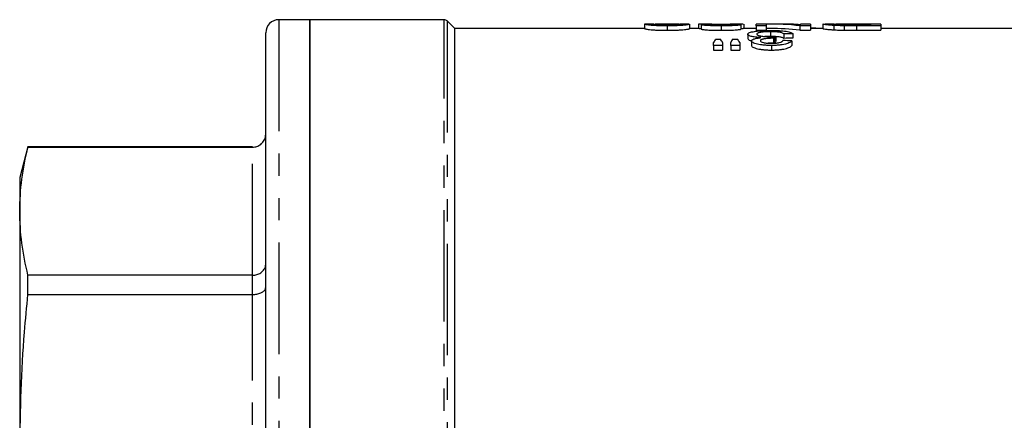
# Model space of a CAD drawing. Extents: x 123 to 285, y 77 to 276.
# Drawn here: x 123 to 179, y 122 to 145 of the extents above; entities that cross this region are included whole.
import ezdxf

# ---------------------------------------------------------------- set-up
doc = ezdxf.new("R2010")
doc.units = 0
doc.linetypes.add('PHANTOM', pattern=[12.7, 6.35, -1.27, 1.27, -1.27, 1.27, -1.27])
doc.layers.get('0').update_dxf_attribs({"linetype": 'CONTINUOUS'})

msp = doc.modelspace()

# ---------------------------------------------------------------- linework, layer by layer
at = {"color": 7, "linetype": 'CONTINUOUS'}
for p, q in [((139.051, 144.69), (137.301, 144.69)), ((146.697, 144.69), (139.051, 144.69)), ((139.051, 123.673), (139.051, 144.69)), ((139.051, 144.69), (139.051, 76.69)), ((147.301, 144.19), (146.874, 144.617)), ((158.105, 144.19), (147.301, 144.19)), ((147.301, 77.19), (147.301, 144.19)), ((158.105, 144.434), (158.105, 144.184)), ((158.655, 144.44), (158.139, 144.44)), ((159.387, 144.427), (159.387, 144.37)), ((159.387, 144.336), (159.387, 144.086)), ((160.628, 144.44), (160.119, 144.44)), ((160.669, 144.434), (160.669, 144.184)), ((161.22, 144.19), (160.669, 144.19)), ((161.182, 144.439), (161.182, 144.19)), ((161.73, 144.44), (161.2, 144.44)), ((161.336, 144.401), (161.336, 144.151)), ((162.459, 144.424), (162.459, 144.369)), ((162.47, 144.336), (162.47, 144.086)), ((163.714, 144.44), (163.216, 144.44)), ((163.592, 144.4), (163.592, 144.15)), ((164.464, 144.19), (163.721, 144.19)), ((163.746, 144.44), (163.746, 144.19)), ((165.028, 144.44), (164.464, 144.44)), ((164.464, 144.336), (164.464, 144.44)), ((165.028, 144.336), (164.464, 144.336)), ((164.464, 144.336), (164.464, 144.086)), ((164.464, 144.086), (165.028, 144.086)), ((165.028, 144.44), (165.028, 144.336)), ((165.028, 144.336), (165.028, 144.086)), ((165.248, 144.19), (165.028, 144.19)), ((165.932, 144.44), (165.248, 144.44)), ((165.281, 144.004), (165.281, 143.75)), ((167.541, 144.336), (166.944, 144.336)), ((166.944, 144.336), (166.944, 144.086)), ((166.944, 144.086), (167.541, 144.086)), ((167.541, 144.44), (166.977, 144.44)), ((166.977, 144.401), (166.977, 144.44)), ((167.541, 144.44), (167.541, 144.336)), ((167.541, 144.336), (167.541, 144.086)), ((167.848, 144.201), (167.541, 144.201)), ((168.259, 144.19), (167.541, 144.19)), ((167.848, 144.201), (167.848, 144.19)), ((168.259, 144.433), (168.376, 144.436)), ((168.259, 144.433), (168.259, 144.183)), ((168.919, 144.44), (168.376, 144.44)), ((168.884, 144.362), (168.884, 144.111)), ((169.466, 144.341), (169.466, 144.09)), ((170.977, 144.428), (170.152, 144.428)), ((170.166, 144.369), (170.977, 144.369)), ((171.541, 144.336), (170.173, 144.336)), ((170.173, 144.086), (171.541, 144.086)), ((171.541, 144.44), (170.977, 144.44)), ((170.977, 144.369), (170.977, 144.44)), ((171.541, 144.44), (171.541, 144.336)), ((171.541, 144.336), (171.541, 144.086)), ((180.679, 144.19), (171.541, 144.19)), ((136.551, 77.44), (136.551, 143.94)), ((162.152, 143.581), (162.422, 143.581)), ((163.118, 143.581), (163.394, 143.581)), ((163.98, 143.865), (163.98, 143.611)), ((164.185, 143.482), (164.185, 143.225)), ((165.448, 143.629), (165.448, 143.373)), ((165.522, 143.628), (165.522, 143.372)), ((165.575, 143.728), (165.575, 143.472)), ((166.031, 143.879), (166.031, 143.625)), ((166.493, 143.484), (166.493, 143.227)), ((166.544, 143.888), (166.544, 143.634)), ((162.031, 143.218), (162.031, 143.394)), ((162.544, 143.218), (162.031, 143.218)), ((162.031, 143.218), (162.031, 142.958)), ((162.031, 142.958), (162.544, 142.958)), ((162.544, 143.394), (162.544, 143.218)), ((162.544, 143.218), (162.544, 142.958)), ((163.006, 143.218), (163.006, 143.394)), ((163.519, 143.218), (163.006, 143.218)), ((163.006, 143.218), (163.006, 142.958)), ((163.006, 142.958), (163.519, 142.958)), ((163.519, 143.394), (163.519, 143.218)), ((163.519, 143.218), (163.519, 142.958)), ((165.323, 143.218), (165.323, 142.958)), ((123.02, 137.44), (122.551, 135.69)), ((135.801, 137.44), (123.02, 137.44)), ((123.02, 137.428), (123.02, 137.44)), ((123.02, 137.428), (135.801, 137.428)), ((122.551, 135.69), (122.551, 133.778)), ((122.551, 133.778), (122.551, 120.236)), ((123.02, 129.032), (123.02, 130.129)), ((135.801, 130.129), (123.02, 130.129)), ((123.02, 129.032), (135.801, 129.032)), ((139.051, 76.69), (139.051, 123.673))]:
    msp.add_line(p, q, dxfattribs=at)
at = {"color": 8, "linetype": 'PHANTOM'}
for p, q in [((137.301, 144.69), (137.301, 76.69)), ((146.697, 76.69), (146.697, 144.69)), ((146.874, 144.617), (146.874, 76.763)), ((170.152, 144.428), (170.152, 144.369)), ((170.173, 144.336), (170.173, 144.086)), ((135.801, 137.428), (135.801, 137.44)), ((135.801, 130.129), (135.801, 137.428)), ((135.801, 129.032), (135.801, 130.129)), ((135.801, 111.441), (135.801, 129.032))]:
    msp.add_line(p, q, dxfattribs=at)
at = {"color": 7, "linetype": 'CONTINUOUS'}
for centre, radius, start, end in [((137.301, 143.94), 0.75, 90, 180), ((146.697, 144.44), 0.25, 45, 90)]:
    msp.add_arc(centre, radius, start, end, dxfattribs=at)
for centre, major_axis, ratio, start_param, end_param in [((165.248, 110.69), (0, 33.75), 0.642148, 6.204809, 6.293327), ((165.248, 110.69), (0, 33.5), 0.642148, 6.204223, 6.283185), ((165.932, 110.69), (0, 33.75), 0.642148, 6.234951, 6.283185), ((163.33, 110.69), (0, 33.75), 0.155763, 0.226042, 0.249567), ((161.22, 110.69), (0, 33.75), 0.158879, 6.033618, 6.057144), ((164.218, 110.69), (0, 33.75), 0.145379, 0.226042, 0.249567), ((162.168, 110.69), (0, 33.75), 0.161994, 6.033618, 6.057144), ((166.365, 110.69), (0, 33.75), 0.114583, 0.205819, 0.219809), ((166.365, 110.69), (0, 33.5), 0.114583, 0.207377, 0.221477), ((86.749, 110.69), (337.5, 0), 0.1, 1.332263, 1.333827), ((227.313, 110.69), (337.5, 0), 0.1, 1.751841, 1.753386), ((227.313, 110.69), (335, 0), 0.1, 1.753207, 1.754764)]:
    msp.add_ellipse(centre, major_axis=major_axis, ratio=ratio, start_param=start_param, end_param=end_param, dxfattribs=at)
for points, knots in [([(158.105, 144.434), (158.099, 144.438), (158.093, 144.442), (158.138, 144.44), (158.139, 144.44)], [0, 0, 0, 0, 0.980372, 1, 1, 1, 1]), ([(159.387, 144.336), (159.33, 144.337), (159.273, 144.337), (159.161, 144.338), (159.106, 144.338), (158.942, 144.342), (158.835, 144.345), (158.691, 144.352), (158.645, 144.354), (158.561, 144.36), (158.523, 144.363), (158.421, 144.372), (158.368, 144.378), (158.279, 144.39), (158.242, 144.396), (158.182, 144.406), (158.158, 144.411), (158.113, 144.424), (158.106, 144.43), (158.105, 144.434)], [0, 0, 0, 0, 0.0625, 0.0625, 0.125, 0.125, 0.25, 0.25, 0.3125, 0.3125, 0.375, 0.375, 0.5, 0.5, 0.625, 0.625, 0.75, 0.75, 1, 1, 1, 1]), ([(158.105, 144.184), (158.106, 144.18), (158.113, 144.174), (158.158, 144.161), (158.18, 144.156), (158.239, 144.146), (158.276, 144.14), (158.365, 144.128), (158.417, 144.122), (158.554, 144.109), (158.638, 144.104), (158.832, 144.095), (158.938, 144.091), (159.104, 144.088), (159.16, 144.087), (159.273, 144.086), (159.33, 144.086), (159.387, 144.086)], [0, 0, 0, 0, 0.25, 0.25, 0.375, 0.375, 0.5, 0.5, 0.625, 0.625, 0.75, 0.75, 0.875, 0.875, 0.9375, 0.9375, 1, 1, 1, 1]), ([(158.655, 144.439), (158.648, 144.44), (158.612, 144.441), (158.615, 144.437), (158.618, 144.434)], [0, 0, 0, 0, 0.184476, 1, 1, 1, 1]), ([(158.618, 144.434), (158.618, 144.433), (158.619, 144.431), (158.624, 144.427), (158.629, 144.425), (158.649, 144.417), (158.669, 144.41), (158.733, 144.399), (158.759, 144.395), (158.837, 144.387), (158.889, 144.384), (159.007, 144.377), (159.077, 144.374), (159.191, 144.371), (159.231, 144.371), (159.311, 144.37), (159.351, 144.37), (159.392, 144.369)], [0, 0, 0, 0, 0.125, 0.125, 0.25, 0.25, 0.5, 0.5, 0.625, 0.625, 0.75, 0.75, 0.875, 0.875, 0.9375, 0.9375, 1, 1, 1, 1]), ([(159.387, 144.427), (159.347, 144.427), (159.308, 144.427), (159.23, 144.427), (159.192, 144.427), (159.081, 144.429), (159.015, 144.43), (158.897, 144.432), (158.845, 144.434), (158.765, 144.436), (158.738, 144.437), (158.716, 144.438)], [0, 0, 0, 0, 0.125, 0.125, 0.25, 0.25, 0.5, 0.5, 0.75, 0.75, 1, 1, 1, 1]), ([(160.068, 144.438), (160.057, 144.438), (160.045, 144.437), (160.018, 144.436), (160.003, 144.436), (159.965, 144.435), (159.942, 144.434), (159.891, 144.433), (159.863, 144.432), (159.774, 144.43), (159.705, 144.429), (159.591, 144.428), (159.551, 144.427), (159.47, 144.427), (159.428, 144.427), (159.387, 144.427)], [0, 0, 0, 0, 0.125, 0.125, 0.25, 0.25, 0.375, 0.375, 0.5, 0.5, 0.75, 0.75, 0.875, 0.875, 1, 1, 1, 1]), ([(160.669, 144.434), (160.668, 144.432), (160.666, 144.43), (160.654, 144.423), (160.643, 144.42), (160.614, 144.411), (160.594, 144.407), (160.54, 144.396), (160.505, 144.39), (160.413, 144.378), (160.356, 144.372), (160.252, 144.363), (160.214, 144.36), (160.131, 144.355), (160.087, 144.352), (159.991, 144.348), (159.94, 144.345), (159.836, 144.342), (159.782, 144.341), (159.671, 144.338), (159.615, 144.338), (159.501, 144.337), (159.444, 144.336), (159.387, 144.336)], [0, 0, 0, 0, 0.125, 0.125, 0.25, 0.25, 0.375, 0.375, 0.5, 0.5, 0.625, 0.625, 0.6875, 0.6875, 0.75, 0.75, 0.8125, 0.8125, 0.875, 0.875, 0.9375, 0.9375, 1, 1, 1, 1]), ([(159.387, 144.086), (159.444, 144.086), (159.5, 144.086), (159.612, 144.087), (159.667, 144.088), (159.776, 144.09), (159.83, 144.091), (159.935, 144.095), (159.985, 144.097), (160.128, 144.103), (160.213, 144.109), (160.351, 144.121), (160.409, 144.127), (160.501, 144.139), (160.536, 144.145), (160.592, 144.156), (160.613, 144.161), (160.643, 144.169), (160.654, 144.173), (160.666, 144.18), (160.668, 144.182), (160.669, 144.184)], [0, 0, 0, 0, 0.0625, 0.0625, 0.125, 0.125, 0.1875, 0.1875, 0.25, 0.25, 0.375, 0.375, 0.5, 0.5, 0.625, 0.625, 0.75, 0.75, 0.875, 0.875, 1, 1, 1, 1]), ([(159.392, 144.369), (159.418, 144.369), (159.444, 144.37), (159.496, 144.37), (159.521, 144.37), (159.597, 144.371), (159.647, 144.372), (159.738, 144.375), (159.78, 144.377), (159.859, 144.381), (159.892, 144.384), (159.924, 144.386)], [0, 0, 0, 0, 0.125, 0.125, 0.25, 0.25, 0.5, 0.5, 0.75, 0.75, 1, 1, 1, 1]), ([(159.924, 144.386), (159.953, 144.389), (159.981, 144.391), (160.022, 144.397), (160.039, 144.399), (160.084, 144.407), (160.104, 144.412), (160.132, 144.42), (160.142, 144.424), (160.153, 144.43), (160.155, 144.432), (160.156, 144.434)], [0, 0, 0, 0, 0.125, 0.125, 0.25, 0.25, 0.5, 0.5, 0.75, 0.75, 1, 1, 1, 1]), ([(160.156, 144.434), (160.158, 144.437), (160.16, 144.44), (160.126, 144.44), (160.119, 144.439)], [0, 0, 0, 0, 0.791654, 1, 1, 1, 1]), ([(160.628, 144.439), (160.635, 144.44), (160.67, 144.441), (160.669, 144.437), (160.669, 144.434)], [0, 0, 0, 0, 0.199222, 1, 1, 1, 1]), ([(161.928, 144.43), (161.874, 144.43), (161.821, 144.431), (161.72, 144.432), (161.67, 144.432), (161.576, 144.434), (161.531, 144.434), (161.448, 144.436), (161.411, 144.436), (161.344, 144.438), (161.314, 144.438), (161.264, 144.439), (161.243, 144.439), (161.211, 144.44), (161.2, 144.44), (161.185, 144.44), (161.183, 144.44), (161.182, 144.439)], [0, 0, 0, 0, 0.125, 0.125, 0.25, 0.25, 0.375, 0.375, 0.5, 0.5, 0.625, 0.625, 0.75, 0.75, 0.875, 0.875, 1, 1, 1, 1]), ([(161.22, 144.189), (161.227, 144.189), (161.235, 144.19), (161.314, 144.188), (161.336, 144.188)], [0, 0, 0, 0, 0.728144, 1, 1, 1, 1]), ([(161.336, 144.401), (161.337, 144.403), (161.338, 144.405), (161.35, 144.409), (161.36, 144.411), (161.387, 144.414), (161.403, 144.416), (161.445, 144.419), (161.469, 144.42), (161.523, 144.422), (161.553, 144.423), (161.619, 144.425), (161.654, 144.426), (161.728, 144.427), (161.766, 144.428), (161.846, 144.429), (161.887, 144.429), (161.928, 144.43)], [0, 0, 0, 0, 0.125, 0.125, 0.25, 0.25, 0.375, 0.375, 0.5, 0.5, 0.625, 0.625, 0.75, 0.75, 0.875, 0.875, 1, 1, 1, 1]), ([(162.47, 144.336), (162.399, 144.337), (162.328, 144.337), (162.188, 144.338), (162.119, 144.339), (161.984, 144.343), (161.917, 144.345), (161.793, 144.35), (161.734, 144.353), (161.626, 144.36), (161.577, 144.363), (161.491, 144.371), (161.452, 144.375), (161.392, 144.382), (161.371, 144.386), (161.349, 144.392), (161.344, 144.394), (161.337, 144.398), (161.336, 144.399), (161.336, 144.401)], [0, 0, 0, 0, 0.125, 0.125, 0.25, 0.25, 0.375, 0.375, 0.5, 0.5, 0.625, 0.625, 0.75, 0.75, 0.875, 0.875, 0.9375, 0.9375, 1, 1, 1, 1]), ([(161.336, 144.151), (161.336, 144.149), (161.337, 144.147), (161.344, 144.144), (161.349, 144.142), (161.371, 144.136), (161.393, 144.132), (161.452, 144.124), (161.49, 144.12), (161.576, 144.113), (161.625, 144.109), (161.731, 144.102), (161.79, 144.099), (161.915, 144.094), (161.98, 144.092), (162.115, 144.089), (162.186, 144.087), (162.327, 144.086), (162.399, 144.086), (162.47, 144.086)], [0, 0, 0, 0, 0.0625, 0.0625, 0.125, 0.125, 0.25, 0.25, 0.375, 0.375, 0.5, 0.5, 0.625, 0.625, 0.75, 0.75, 0.875, 0.875, 1, 1, 1, 1]), ([(161.73, 144.44), (161.736, 144.44), (161.752, 144.44), (161.885, 144.438), (162.074, 144.436), (162.284, 144.435), (162.417, 144.435), (162.475, 144.435)], [0, 0, 0, 0, 0.146829, 0.382572, 0.618804, 0.834417, 1, 1, 1, 1]), ([(162.459, 144.424), (162.42, 144.424), (162.382, 144.424), (162.305, 144.423), (162.268, 144.423), (162.156, 144.422), (162.086, 144.421), (161.97, 144.417), (161.924, 144.415), (161.877, 144.41), (161.866, 144.409), (161.852, 144.405), (161.85, 144.404), (161.848, 144.402)], [0, 0, 0, 0, 0.125, 0.125, 0.25, 0.25, 0.5, 0.5, 0.75, 0.75, 0.875, 0.875, 1, 1, 1, 1]), ([(161.848, 144.402), (161.85, 144.4), (161.852, 144.398), (161.866, 144.394), (161.877, 144.392), (161.923, 144.386), (161.97, 144.382), (162.084, 144.376), (162.155, 144.373), (162.268, 144.371), (162.306, 144.37), (162.384, 144.37), (162.424, 144.369), (162.464, 144.369)], [0, 0, 0, 0, 0.125, 0.125, 0.25, 0.25, 0.5, 0.5, 0.75, 0.75, 0.875, 0.875, 1, 1, 1, 1]), ([(163.079, 144.401), (163.078, 144.402), (163.076, 144.404), (163.064, 144.408), (163.053, 144.409), (163.01, 144.414), (162.965, 144.417), (162.876, 144.42), (162.844, 144.42), (162.774, 144.422), (162.736, 144.422), (162.66, 144.423), (162.62, 144.423), (162.54, 144.424), (162.499, 144.424), (162.459, 144.424)], [0, 0, 0, 0, 0.125, 0.125, 0.25, 0.25, 0.5, 0.5, 0.625, 0.625, 0.75, 0.75, 0.875, 0.875, 1, 1, 1, 1]), ([(162.464, 144.369), (162.541, 144.37), (162.617, 144.37), (162.728, 144.372), (162.764, 144.373), (162.832, 144.375), (162.864, 144.377), (162.923, 144.38), (162.949, 144.381), (162.995, 144.385), (163.015, 144.387), (163.047, 144.391), (163.06, 144.393), (163.075, 144.397), (163.077, 144.399), (163.079, 144.401)], [0, 0, 0, 0, 0.25, 0.25, 0.375, 0.375, 0.5, 0.5, 0.625, 0.625, 0.75, 0.75, 0.875, 0.875, 1, 1, 1, 1]), ([(163.592, 144.4), (163.591, 144.399), (163.59, 144.397), (163.584, 144.393), (163.579, 144.392), (163.558, 144.386), (163.536, 144.382), (163.479, 144.374), (163.443, 144.37), (163.359, 144.363), (163.309, 144.359), (163.203, 144.353), (163.146, 144.35), (163.021, 144.345), (162.957, 144.343), (162.822, 144.339), (162.752, 144.338), (162.612, 144.337), (162.541, 144.337), (162.47, 144.336)], [0, 0, 0, 0, 0.0625, 0.0625, 0.125, 0.125, 0.25, 0.25, 0.375, 0.375, 0.5, 0.5, 0.625, 0.625, 0.75, 0.75, 0.875, 0.875, 1, 1, 1, 1]), ([(162.47, 144.086), (162.541, 144.086), (162.611, 144.086), (162.75, 144.087), (162.818, 144.089), (162.953, 144.092), (163.019, 144.094), (163.142, 144.099), (163.2, 144.102), (163.307, 144.109), (163.356, 144.112), (163.441, 144.12), (163.478, 144.124), (163.536, 144.131), (163.557, 144.135), (163.578, 144.141), (163.584, 144.143), (163.59, 144.147), (163.591, 144.148), (163.592, 144.15)], [0, 0, 0, 0, 0.125, 0.125, 0.25, 0.25, 0.375, 0.375, 0.5, 0.5, 0.625, 0.625, 0.75, 0.75, 0.875, 0.875, 0.9375, 0.9375, 1, 1, 1, 1]), ([(162.475, 144.435), (162.584, 144.435), (162.767, 144.435), (162.991, 144.437), (163.136, 144.439), (163.207, 144.44), (163.216, 144.44), (163.216, 144.44)], [0, 0, 0, 0, 0.312752, 0.526573, 0.739927, 0.982389, 1, 1, 1, 1]), ([(163.714, 144.439), (163.705, 144.439), (163.685, 144.44), (163.519, 144.436), (163.282, 144.432), (163.085, 144.43), (162.986, 144.43)], [0, 0, 0, 0, 0.227313, 0.482926, 0.738319, 1, 1, 1, 1]), ([(162.986, 144.43), (163.028, 144.429), (163.07, 144.429), (163.151, 144.428), (163.19, 144.427), (163.302, 144.425), (163.373, 144.423), (163.484, 144.419), (163.526, 144.416), (163.567, 144.411), (163.577, 144.409), (163.588, 144.405), (163.59, 144.403), (163.592, 144.4)], [0, 0, 0, 0, 0.125, 0.125, 0.25, 0.25, 0.5, 0.5, 0.75, 0.75, 0.875, 0.875, 1, 1, 1, 1]), ([(163.592, 144.187), (163.633, 144.188), (163.706, 144.19), (163.716, 144.19), (163.721, 144.19)], [0, 0, 0, 0, 0.560517, 1, 1, 1, 1]), ([(163.98, 143.865), (163.981, 143.873), (163.982, 143.881), (163.989, 143.896), (163.995, 143.903), (164.019, 143.925), (164.044, 143.94), (164.11, 143.966), (164.151, 143.979), (164.249, 144.001), (164.306, 144.012), (164.428, 144.03), (164.494, 144.039), (164.639, 144.053), (164.717, 144.058), (164.876, 144.067), (164.959, 144.07), (165.128, 144.074), (165.214, 144.075), (165.3, 144.075)], [0, 0, 0, 0, 0.0625, 0.0625, 0.125, 0.125, 0.25, 0.25, 0.375, 0.375, 0.5, 0.5, 0.625, 0.625, 0.75, 0.75, 0.875, 0.875, 1, 1, 1, 1]), ([(165.281, 144.004), (165.255, 144.003), (165.228, 144.003), (165.176, 144.003), (165.15, 144.002), (165.072, 144), (165.021, 143.998), (164.922, 143.992), (164.875, 143.988), (164.788, 143.978), (164.747, 143.972), (164.639, 143.953), (164.581, 143.937), (164.527, 143.912), (164.514, 143.902), (164.497, 143.884), (164.494, 143.874), (164.493, 143.864)], [0, 0, 0, 0, 0.0625, 0.0625, 0.125, 0.125, 0.25, 0.25, 0.375, 0.375, 0.5, 0.5, 0.75, 0.75, 0.875, 0.875, 1, 1, 1, 1]), ([(166.031, 143.879), (166.011, 143.896), (165.988, 143.913), (165.932, 143.936), (165.912, 143.943), (165.863, 143.957), (165.835, 143.964), (165.771, 143.976), (165.734, 143.981), (165.654, 143.99), (165.611, 143.993), (165.52, 143.999), (165.473, 144.001), (165.379, 144.003), (165.33, 144.003), (165.281, 144.004)], [0, 0, 0, 0, 0.25, 0.25, 0.375, 0.375, 0.5, 0.5, 0.625, 0.625, 0.75, 0.75, 0.875, 0.875, 1, 1, 1, 1]), ([(165.3, 144.075), (165.339, 144.075), (165.378, 144.075), (165.455, 144.074), (165.494, 144.073), (165.608, 144.071), (165.684, 144.068), (165.831, 144.06), (165.902, 144.055), (166.034, 144.043), (166.097, 144.036), (166.211, 144.019), (166.263, 144.01), (166.354, 143.99), (166.395, 143.979), (166.46, 143.955), (166.485, 143.943), (166.514, 143.923), (166.522, 143.916), (166.535, 143.902), (166.54, 143.895), (166.544, 143.888)], [0, 0, 0, 0, 0.0625, 0.0625, 0.125, 0.125, 0.25, 0.25, 0.375, 0.375, 0.5, 0.5, 0.625, 0.625, 0.75, 0.75, 0.875, 0.875, 0.9375, 0.9375, 1, 1, 1, 1]), ([(168.884, 144.362), (168.856, 144.363), (168.827, 144.365), (168.774, 144.368), (168.748, 144.37), (168.675, 144.376), (168.628, 144.379), (168.547, 144.387), (168.509, 144.39), (168.445, 144.397), (168.417, 144.401), (168.344, 144.411), (168.312, 144.417), (168.278, 144.424), (168.271, 144.426), (168.261, 144.43), (168.259, 144.432), (168.259, 144.433)], [0, 0, 0, 0, 0.0625, 0.0625, 0.125, 0.125, 0.25, 0.25, 0.375, 0.375, 0.5, 0.5, 0.75, 0.75, 0.875, 0.875, 1, 1, 1, 1]), ([(168.259, 144.183), (168.259, 144.182), (168.261, 144.18), (168.271, 144.176), (168.278, 144.174), (168.312, 144.166), (168.344, 144.161), (168.417, 144.151), (168.445, 144.147), (168.508, 144.14), (168.545, 144.136), (168.627, 144.129), (168.674, 144.125), (168.748, 144.12), (168.773, 144.118), (168.827, 144.114), (168.856, 144.113), (168.884, 144.111)], [0, 0, 0, 0, 0.125, 0.125, 0.25, 0.25, 0.5, 0.5, 0.625, 0.625, 0.75, 0.75, 0.875, 0.875, 0.9375, 0.9375, 1, 1, 1, 1]), ([(168.919, 144.439), (168.881, 144.439), (168.823, 144.439), (168.823, 144.435), (168.823, 144.433)], [0, 0, 0, 0, 0.663466, 1, 1, 1, 1]), ([(168.823, 144.433), (168.824, 144.432), (168.825, 144.43), (168.832, 144.427), (168.839, 144.425), (168.858, 144.42), (168.871, 144.418), (168.904, 144.413), (168.923, 144.41), (168.975, 144.404), (169.007, 144.401), (169.081, 144.395), (169.122, 144.392), (169.214, 144.386), (169.266, 144.383), (169.35, 144.38), (169.379, 144.379), (169.44, 144.376), (169.472, 144.376), (169.505, 144.375)], [0, 0, 0, 0, 0.125, 0.125, 0.25, 0.25, 0.375, 0.375, 0.5, 0.5, 0.625, 0.625, 0.75, 0.75, 0.875, 0.875, 0.9375, 0.9375, 1, 1, 1, 1]), ([(169.466, 144.341), (169.413, 144.342), (169.36, 144.343), (169.256, 144.346), (169.206, 144.347), (169.107, 144.351), (169.06, 144.353), (168.97, 144.357), (168.927, 144.359), (168.884, 144.362)], [0, 0, 0, 0, 0.25, 0.25, 0.5, 0.5, 0.75, 0.75, 1, 1, 1, 1]), ([(168.884, 144.111), (168.927, 144.109), (168.97, 144.106), (169.061, 144.102), (169.109, 144.1), (169.207, 144.096), (169.257, 144.095), (169.361, 144.092), (169.413, 144.091), (169.466, 144.09)], [0, 0, 0, 0, 0.25, 0.25, 0.5, 0.5, 0.75, 0.75, 1, 1, 1, 1]), ([(169.207, 144.434), (169.181, 144.435), (169.155, 144.435), (169.106, 144.436), (169.084, 144.437), (169.024, 144.438), (168.99, 144.439), (168.961, 144.439)], [0, 0, 0, 0, 0.25, 0.25, 0.5, 0.5, 1, 1, 1, 1]), ([(170.152, 144.428), (169.983, 144.428), (169.812, 144.428), (169.565, 144.43), (169.486, 144.431), (169.374, 144.432), (169.337, 144.432), (169.269, 144.433), (169.238, 144.434), (169.207, 144.434)], [0, 0, 0, 0, 0.5, 0.5, 0.75, 0.75, 0.875, 0.875, 1, 1, 1, 1]), ([(169.466, 144.09), (169.524, 144.089), (169.582, 144.088), (169.7, 144.087), (169.759, 144.087), (169.936, 144.086), (170.054, 144.086), (170.173, 144.086)], [0, 0, 0, 0, 0.25, 0.25, 0.5, 0.5, 1, 1, 1, 1]), ([(169.505, 144.375), (169.531, 144.374), (169.557, 144.374), (169.611, 144.373), (169.638, 144.372), (169.72, 144.371), (169.776, 144.371), (169.943, 144.37), (170.054, 144.37), (170.166, 144.369)], [0, 0, 0, 0, 0.125, 0.125, 0.25, 0.25, 0.5, 0.5, 1, 1, 1, 1]), ([(164.731, 143.665), (164.676, 143.668), (164.621, 143.672), (164.516, 143.681), (164.465, 143.686), (164.368, 143.699), (164.323, 143.706), (164.241, 143.722), (164.204, 143.731), (164.136, 143.75), (164.107, 143.76), (164.059, 143.78), (164.038, 143.79), (164.008, 143.812), (163.998, 143.823), (163.983, 143.844), (163.981, 143.854), (163.98, 143.865)], [0, 0, 0, 0, 0.125, 0.125, 0.25, 0.25, 0.375, 0.375, 0.5, 0.5, 0.625, 0.625, 0.75, 0.75, 0.875, 0.875, 1, 1, 1, 1]), ([(163.98, 143.611), (163.989, 143.583), (164.004, 143.537), (164.142, 143.496), (164.199, 143.479)], [0, 0, 0, 0, 0.587645, 1, 1, 1, 1]), ([(164.185, 143.482), (164.187, 143.493), (164.189, 143.503), (164.2, 143.523), (164.209, 143.532), (164.246, 143.56), (164.284, 143.579), (164.381, 143.61), (164.441, 143.624), (164.543, 143.642), (164.578, 143.647), (164.653, 143.657), (164.692, 143.661), (164.731, 143.665)], [0, 0, 0, 0, 0.125, 0.125, 0.25, 0.25, 0.5, 0.5, 0.75, 0.75, 0.875, 0.875, 1, 1, 1, 1]), ([(165.323, 143.218), (165.251, 143.219), (165.179, 143.219), (165.038, 143.225), (164.969, 143.23), (164.833, 143.243), (164.767, 143.251), (164.643, 143.27), (164.583, 143.28), (164.474, 143.305), (164.426, 143.319), (164.342, 143.348), (164.306, 143.364), (164.247, 143.397), (164.223, 143.413), (164.2, 143.439), (164.195, 143.448), (164.188, 143.465), (164.187, 143.474), (164.185, 143.482)], [0, 0, 0, 0, 0.125, 0.125, 0.25, 0.25, 0.375, 0.375, 0.5, 0.5, 0.625, 0.625, 0.75, 0.75, 0.875, 0.875, 0.9375, 0.9375, 1, 1, 1, 1]), ([(164.493, 143.864), (164.494, 143.855), (164.496, 143.846), (164.512, 143.827), (164.525, 143.818), (164.56, 143.8), (164.583, 143.791), (164.636, 143.775), (164.668, 143.768), (164.772, 143.746), (164.856, 143.734), (164.996, 143.723), (165.044, 143.72), (165.142, 143.717), (165.193, 143.716), (165.243, 143.716)], [0, 0, 0, 0, 0.125, 0.125, 0.25, 0.25, 0.375, 0.375, 0.5, 0.5, 0.75, 0.75, 0.875, 0.875, 1, 1, 1, 1]), ([(165.448, 143.629), (165.402, 143.629), (165.356, 143.628), (165.266, 143.626), (165.221, 143.624), (165.133, 143.618), (165.089, 143.615), (165.006, 143.606), (164.966, 143.601), (164.908, 143.592), (164.89, 143.589), (164.855, 143.582), (164.84, 143.579), (164.809, 143.571), (164.795, 143.567), (164.771, 143.558), (164.76, 143.553), (164.732, 143.539), (164.719, 143.529), (164.706, 143.513), (164.702, 143.508), (164.699, 143.497), (164.698, 143.492), (164.698, 143.486)], [0, 0, 0, 0, 0.125, 0.125, 0.25, 0.25, 0.375, 0.375, 0.5, 0.5, 0.5625, 0.5625, 0.625, 0.625, 0.6875, 0.6875, 0.75, 0.75, 0.875, 0.875, 0.9375, 0.9375, 1, 1, 1, 1]), ([(164.698, 143.486), (164.699, 143.477), (164.701, 143.468), (164.715, 143.449), (164.725, 143.44), (164.769, 143.413), (164.815, 143.397), (164.901, 143.376), (164.932, 143.37), (164.999, 143.36), (165.035, 143.355), (165.11, 143.349), (165.148, 143.346), (165.227, 143.343), (165.267, 143.342), (165.307, 143.342)], [0, 0, 0, 0, 0.125, 0.125, 0.25, 0.25, 0.5, 0.5, 0.625, 0.625, 0.75, 0.75, 0.875, 0.875, 1, 1, 1, 1]), ([(164.888, 143.734), (164.895, 143.735), (164.963, 143.744), (165.106, 143.749), (165.232, 143.75), (165.281, 143.75)], [0, 0, 0, 0, 0.0647939, 0.6386917, 1, 1, 1, 1]), ([(165.243, 143.716), (165.271, 143.716), (165.299, 143.717), (165.355, 143.718), (165.383, 143.719), (165.466, 143.722), (165.52, 143.725), (165.575, 143.728)], [0, 0, 0, 0, 0.25, 0.25, 0.5, 0.5, 1, 1, 1, 1]), ([(165.281, 143.75), (165.33, 143.75), (165.378, 143.75), (165.473, 143.747), (165.519, 143.745), (165.611, 143.74), (165.654, 143.737), (165.734, 143.728), (165.771, 143.722), (165.835, 143.71), (165.864, 143.704), (165.912, 143.689), (165.932, 143.682), (165.988, 143.659), (166.011, 143.642), (166.031, 143.625)], [0, 0, 0, 0, 0.125, 0.125, 0.25, 0.25, 0.375, 0.375, 0.5, 0.5, 0.625, 0.625, 0.75, 0.75, 1, 1, 1, 1]), ([(165.307, 143.342), (165.35, 143.342), (165.392, 143.343), (165.475, 143.346), (165.516, 143.349), (165.596, 143.356), (165.635, 143.361), (165.707, 143.372), (165.74, 143.379), (165.833, 143.401), (165.879, 143.419), (165.929, 143.448), (165.943, 143.457), (165.965, 143.477), (165.973, 143.487), (165.98, 143.497)], [0, 0, 0, 0, 0.125, 0.125, 0.25, 0.25, 0.375, 0.375, 0.5, 0.5, 0.75, 0.75, 0.875, 0.875, 1, 1, 1, 1]), ([(166.493, 143.484), (166.479, 143.468), (166.464, 143.451), (166.423, 143.417), (166.398, 143.401), (166.336, 143.369), (166.3, 143.353), (166.216, 143.323), (166.169, 143.309), (166.064, 143.283), (166.006, 143.271), (165.884, 143.252), (165.818, 143.243), (165.681, 143.23), (165.611, 143.225), (165.505, 143.221), (165.469, 143.22), (165.396, 143.218), (165.36, 143.218), (165.323, 143.218)], [0, 0, 0, 0, 0.125, 0.125, 0.25, 0.25, 0.375, 0.375, 0.5, 0.5, 0.625, 0.625, 0.75, 0.75, 0.875, 0.875, 0.9375, 0.9375, 1, 1, 1, 1]), ([(165.522, 143.628), (165.516, 143.628), (165.51, 143.628), (165.503, 143.628), (165.497, 143.629), (165.491, 143.629), (165.485, 143.629), (165.473, 143.629), (165.46, 143.629), (165.448, 143.629)], [0, 0, 0, 0, 0.0000369893, 0.0000369893, 0.0000369893, 0.0000739821, 0.0000739821, 0.0000739821, 0.0001479488, 0.0001479488, 0.0001479488, 0.0001479488]), ([(164.185, 143.225), (164.188, 143.208), (164.192, 143.19), (164.222, 143.156), (164.246, 143.139), (164.304, 143.106), (164.339, 143.091), (164.423, 143.061), (164.472, 143.047), (164.58, 143.022), (164.639, 143.011), (164.764, 142.992), (164.83, 142.984), (164.965, 142.971), (165.036, 142.966), (165.179, 142.96), (165.251, 142.959), (165.323, 142.958)], [0, 0, 0, 0, 0.125, 0.125, 0.25, 0.25, 0.375, 0.375, 0.5, 0.5, 0.625, 0.625, 0.75, 0.75, 0.875, 0.875, 1, 1, 1, 1]), ([(165.071, 143.353), (165.118, 143.359), (165.236, 143.371), (165.369, 143.372), (165.448, 143.373)], [0, 0, 0, 0, 0.400555, 1, 1, 1, 1]), ([(165.323, 142.958), (165.359, 142.959), (165.395, 142.959), (165.467, 142.96), (165.503, 142.961), (165.609, 142.966), (165.679, 142.971), (165.816, 142.984), (165.881, 142.992), (166.003, 143.012), (166.061, 143.024), (166.167, 143.049), (166.214, 143.063), (166.298, 143.093), (166.334, 143.11), (166.397, 143.142), (166.422, 143.159), (166.464, 143.193), (166.479, 143.21), (166.493, 143.227)], [0, 0, 0, 0, 0.0625, 0.0625, 0.125, 0.125, 0.25, 0.25, 0.375, 0.375, 0.5, 0.5, 0.625, 0.625, 0.75, 0.75, 0.875, 0.875, 1, 1, 1, 1]), ([(165.448, 143.373), (165.454, 143.373), (165.46, 143.373), (165.467, 143.373), (165.473, 143.373), (165.479, 143.373), (165.485, 143.373), (165.497, 143.372), (165.51, 143.372), (165.522, 143.372)], [0, 0, 0, 0, 0.0000369894, 0.0000369894, 0.0000369894, 0.0000739845, 0.0000739845, 0.0000739845, 0.0001479418, 0.0001479418, 0.0001479418, 0.0001479418]), ([(135.801, 137.428), (135.884, 137.436), (136.051, 137.452), (136.273, 137.578), (136.443, 137.762), (136.533, 137.971), (136.55, 138.112), (136.551, 138.171), (136.551, 138.173)], [0, 0, 0, 0, 0.210315, 0.420575, 0.632392, 0.847521, 0.994473, 1, 1, 1, 1]), ([(122.551, 133.778), (122.572, 134.387), (122.614, 135.606), (122.884, 136.82), (123.02, 137.428)], [0, 0, 0, 0, 0.49941, 1, 1, 1, 1]), ([(123.02, 130.129), (122.885, 130.735), (122.614, 131.95), (122.572, 133.168), (122.551, 133.778)], [0, 0, 0, 0, 0.499452, 1, 1, 1, 1]), ([(135.801, 130.129), (135.884, 130.136), (136.051, 130.149), (136.273, 130.257), (136.443, 130.416), (136.533, 130.594), (136.55, 130.716), (136.551, 130.767), (136.551, 130.769)], [0, 0, 0, 0, 0.210315, 0.420575, 0.632392, 0.847521, 0.994473, 1, 1, 1, 1]), ([(135.801, 129.032), (135.884, 129.036), (136.051, 129.045), (136.273, 129.115), (136.443, 129.217), (136.533, 129.332), (136.55, 129.411), (136.551, 129.443), (136.551, 129.444)], [0, 0, 0, 0, 0.210315, 0.420575, 0.632392, 0.847521, 0.994473, 1, 1, 1, 1]), ([(122.551, 120.236), (122.599, 122.456), (122.663, 125.393), (122.949, 128.317), (123.02, 129.032)], [0, 0, 0, 0, 0.755703, 1, 1, 1, 1])]:
    msp.add_open_spline(points, degree=3, knots=knots, dxfattribs=at)
msp.add_open_spline([(170.173, 144.336), (169.936, 144.336), (169.698, 144.337), (169.466, 144.341)], degree=3, dxfattribs=at)

doc.saveas('drawing.dxf')
